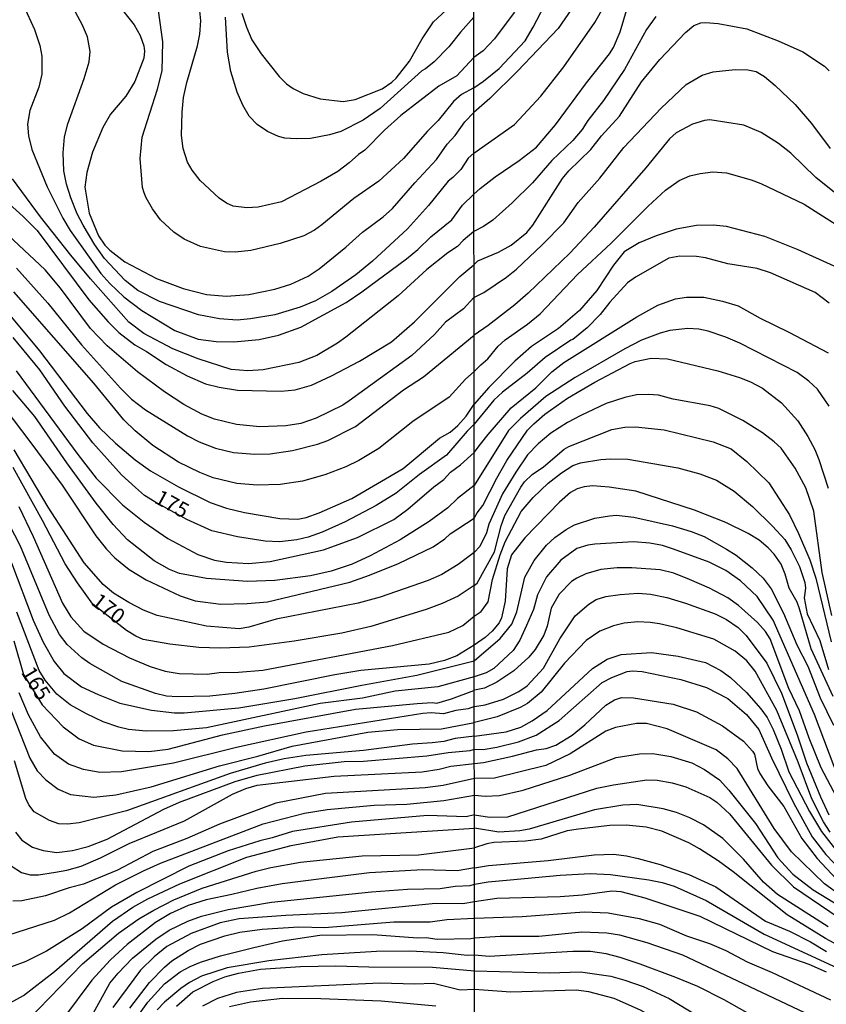
# Model space of a CAD drawing. Units: millimetres. Extents: x 190365 to 192776, y 1660434 to 1663208.
# Drawn here: x 190773 to 190905, y 1662830 to 1662992 of the extents above; entities that cross this region are included whole.
import ezdxf
from ezdxf.enums import TextEntityAlignment as Align

# ---------------------------------------------------------------- set-up
doc = ezdxf.new("R2010")
doc.units = ezdxf.units.MM
doc.header["$MEASUREMENT"] = 0
for name, color, linetype in [('IMAGEM', 7, 'Continuous'), ('V-CURVA_DE_NIVEL', 4, 'Continuous'), ('V-CURVA_MESTRA', 1, 'Continuous'), ('V-TEXTO_DE_ALTIMETRIA', 2, 'Continuous'), ('X-LIMITE_1000', 7, 'Continuous')]:
    doc.layers.add(name, color=color, linetype=linetype)
picture_1 = doc.add_image_def('image1.jpg', size_in_pixel=(4016, 4621))

msp = doc.modelspace()

# ---------------------------------------------------------------- linework, layer by layer
at = {"layer": 'V-CURVA_DE_NIVEL'}
for points in [[(190862.63, 1663083.57), (190863.08, 1663080.48), (190863.35, 1663069.86), (190863.65, 1663065.88), (190863.72, 1663061.25), (190864.02, 1663057.78), (190863.5, 1663051.87), (190863.25, 1663046.9), (190862.39, 1663039.75), (190862.95, 1663032.47), (190862.78, 1663029.47), (190862.26, 1663025.7), (190862.03, 1663021.81), (190861.71, 1663019.32), (190860.23, 1663012.43), (190859.99, 1663009.98), (190859.52, 1663007.76), (190857.7, 1663001.72), (190857.38, 1662999.92), (190854.94, 1662994.57), (190854.02, 1662993.02), (190850.8, 1662988.7), (190848.97, 1662986.68), (190847.41, 1662985.59)], [(190875.5, 1663082.84), (190875.58, 1663079.84), (190874.56, 1663072.47), (190874.56, 1663069.48), (190874.68, 1663065.75), (190875.65, 1663059.84), (190876.08, 1663053.59), (190875.93, 1663047.33), (190875.56, 1663043.78), (190875.07, 1663040.99), (190874.62, 1663035.81), (190873.89, 1663031.16), (190872.33, 1663025.62), (190871.3, 1663021.21), (190870.61, 1663016.28), (190869.89, 1663012.47), (190868.9, 1663008.4), (190867.4, 1663004.16), (190866.42, 1662999.58), (190864.55, 1662995.21), (190861.28, 1662990.37), (190854.6, 1662983.34), (190850.06, 1662978.89), (190847.41, 1662976.58)], [(190786.03, 1662998.07), (190791.6, 1662990.96), (190792.62, 1662989.22), (190793.22, 1662987.52), (190793.32, 1662986.63), (190793.22, 1662985.48), (190791.71, 1662981.65), (190790.22, 1662979.23), (190787.73, 1662976.29), (190786.45, 1662974.13), (190784.75, 1662970.04), (190783.82, 1662966.73), (190783.52, 1662964.3), (190784.22, 1662960.01), (190785.77, 1662956.27), (190786.77, 1662954.78), (190787.6, 1662953.94), (190790.07, 1662952.01), (190795.26, 1662949.29), (190799.64, 1662947.63), (190803.47, 1662946.65), (190806.78, 1662946.36), (190810.44, 1662946.63), (190814.74, 1662947.52), (190817.37, 1662948.33), (190820.18, 1662949.65), (190822.01, 1662950.9), (190826.39, 1662954.43), (190829.12, 1662956.88), (190832.51, 1662959.41), (190834.04, 1662960.81), (190837.71, 1662965.03), (190841.29, 1662968.85), (190843.01, 1662971.36), (190844.35, 1662972.81), (190845.92, 1662975.06), (190847.41, 1662976.58)], [(190847.43, 1662963.12), (190848.45, 1662964.09), (190850.93, 1662966), (190854.88, 1662968.67), (190857.7, 1662970.88), (190860.81, 1662974.56), (190865.9, 1662981.46), (190869.72, 1662986.21), (190870.36, 1662987.28), (190871.45, 1662989.85), (190874.13, 1662998.93)], [(190809.31, 1662992.88), (190810.05, 1662990.58), (190810.97, 1662988.54), (190812.48, 1662986.24), (190815.41, 1662982.46), (190816.64, 1662981.29), (190817.75, 1662980.5), (190819.37, 1662979.71), (190822.18, 1662978.82), (190825.96, 1662978.39), (190827.92, 1662978.69), (190832.34, 1662980.48), (190833.97, 1662981.57), (190834.67, 1662982.24), (190836.86, 1662985.01), (190838.9, 1662988.67), (190840.78, 1662991.47), (190844.29, 1662994.71)], [(190773.42, 1662994.15), (190775.23, 1662990.24), (190776.14, 1662987.56), (190776.44, 1662985.82), (190776.44, 1662982.88), (190775.93, 1662980.76), (190774.48, 1662976.89), (190774.1, 1662974.64), (190774.23, 1662972.72), (190774.8, 1662970.47), (190777.33, 1662964.35), (190779.9, 1662959.2), (190781.12, 1662957.2), (190786.16, 1662950.1), (190787.6, 1662948.46), (190789.94, 1662946.27), (190792.86, 1662944.04), (190798.28, 1662940.72), (190802.11, 1662939.3), (190805.08, 1662938.91), (190807.97, 1662938.85), (190812.14, 1662939.27), (190815.33, 1662939.96), (190818.99, 1662941.27), (190826.43, 1662945.36), (190829, 1662947.1), (190836.38, 1662952.52), (190838.21, 1662954.03), (190840.35, 1662956.14), (190843.82, 1662958.94), (190845.56, 1662961.33), (190847.43, 1662963.12)], [(190847.42, 1662969.88), (190846.5, 1662969.09), (190845.28, 1662967.21), (190843.99, 1662965.87), (190843.22, 1662965.3), (190839.99, 1662961.28), (190836.53, 1662957.43), (190830.76, 1662952.14), (190828.04, 1662949.88), (190824.07, 1662947.14), (190821.41, 1662945.59), (190818.9, 1662944.55), (190814.74, 1662943.31), (190810.74, 1662942.63), (190808.53, 1662942.44), (190805.64, 1662942.63), (190802.19, 1662943.31), (190795.77, 1662945.48), (190792.24, 1662947.29), (190790.15, 1662948.97), (190786.75, 1662952.56), (190785.13, 1662954.8), (190783.22, 1662958.05), (190782.22, 1662959.92), (190781.18, 1662962.56), (190780.5, 1662964.77), (190780.05, 1662966.98), (190779.95, 1662969.96), (190780.18, 1662972.59), (190780.69, 1662974.68), (190783.41, 1662982.18), (190784.2, 1662984.88), (190784.39, 1662986.58), (190783.97, 1662989.01), (190783.14, 1662990.92), (190781.61, 1662993.77)], [(190847.41, 1662985.59), (190844.6, 1662982.58), (190841.65, 1662980.88), (190835.4, 1662976.08), (190832.76, 1662973.68), (190829.49, 1662970.38), (190828.47, 1662969.68), (190826.94, 1662968.27), (190825.07, 1662966.89), (190822.35, 1662965.28), (190815.8, 1662961.9), (190811.97, 1662961), (190810.1, 1662960.92), (190807.85, 1662961.17), (190806.8, 1662961.64), (190805.55, 1662962.51), (190802.44, 1662965.41), (190801.12, 1662967.07), (190800.38, 1662968.43), (190799.66, 1662970.64), (190799.4, 1662972.81), (190799.49, 1662976.63), (190799.74, 1662979.02), (190800.25, 1662981.52), (190802.04, 1662987.52), (190802.42, 1662989.43), (190802.59, 1662991.64), (190802.29, 1662994.37)], [(190847.42, 1662969.88), (190849.84, 1662971.58), (190854.08, 1662974.6), (190858.45, 1662979.23), (190862.2, 1662984.07), (190867.27, 1662991.35), (190868.9, 1662994.14)], [(190847.4, 1662992.26), (190845.24, 1662989.75), (190843.3, 1662987.39), (190840.88, 1662984.9), (190839.48, 1662983.73), (190838.86, 1662983.42), (190832, 1662977.25), (190829.24, 1662975.33), (190825.54, 1662973.46), (190823.71, 1662972.91), (190820.56, 1662972.31), (190818.22, 1662972.23), (190816.35, 1662972.36), (190815.33, 1662972.61), (190813.54, 1662973.46), (190811.82, 1662974.59), (190810.52, 1662975.95), (190809.48, 1662977.78), (190808.52, 1662979.91), (190807.5, 1662983.31), (190806.95, 1662986.46), (190806.63, 1662992.24)], [(190877.32, 1662992.34), (190875.77, 1662990.24), (190872.16, 1662983.64), (190868.73, 1662978.55), (190866.14, 1662975.25), (190865.24, 1662973.75), (190863.67, 1662971.95), (190860.25, 1662968.67), (190857.04, 1662965.01), (190853.74, 1662961.73), (190850.53, 1662958.88), (190849.03, 1662957.81), (190847.43, 1662957.02)], [(190847.44, 1662946.14), (190849.07, 1662947), (190852.78, 1662949.48), (190854.4, 1662950.81), (190858.66, 1662954.8), (190862.2, 1662958.41), (190864.53, 1662961.76), (190868.09, 1662965.76), (190872.07, 1662970.81), (190878.17, 1662977.26), (190882.29, 1662981.18), (190884.92, 1662982.7), (190886.76, 1662983.26), (190890.36, 1662983.64), (190892.42, 1662983.56), (190893.79, 1662983.3), (190895.16, 1662982.46), (190896.94, 1662981.03), (190900.21, 1662977.88), (190902.91, 1662974.74), (190905.95, 1662970.67)], [(190906.94, 1662963.19), (190903.6, 1662965.87), (190899.49, 1662969.87), (190897.45, 1662971.48), (190894.6, 1662973.3), (190891.78, 1662974.48), (190886.21, 1662975.37), (190885.31, 1662975.25), (190883.34, 1662974.65), (190880.64, 1662973.21), (190879.54, 1662972.23), (190875.65, 1662967.45), (190867.21, 1662957.71), (190863.19, 1662953.47), (190856.33, 1662946.87), (190854.13, 1662944.94), (190849.76, 1662941.56), (190847.45, 1662939.95)], [(190847.43, 1662957.02), (190845.69, 1662955.54), (190844.75, 1662954.56), (190843.12, 1662953.48), (190839.67, 1662950.78), (190834.98, 1662946.44), (190826.41, 1662939.66), (190825, 1662938.64), (190821.62, 1662936.64), (190818.65, 1662935.49), (190812.78, 1662934.26), (190810.27, 1662934.09), (190807.55, 1662934.3), (190802.15, 1662936.09), (190797.98, 1662937.74), (190793.2, 1662940.25), (190790.73, 1662942.1), (190784.43, 1662949.23), (190781.22, 1662953.1), (190776.23, 1662959.41), (190771.64, 1662965.66)], [(190847.45, 1662934), (190848.56, 1662935.09), (190849.74, 1662936.1), (190851.4, 1662938.14), (190852.58, 1662939.18), (190856.23, 1662941.77), (190858.33, 1662943.46), (190864.47, 1662949.96), (190869.98, 1662955.07), (190876.05, 1662961.16), (190878.88, 1662963.79), (190881.17, 1662965.4), (190882.91, 1662966.17), (190884.58, 1662966.57), (190886.68, 1662966.83), (190888.95, 1662966.66), (190892.98, 1662965.52), (190894.56, 1662964.92), (190901.71, 1662961.48), (190909.94, 1662956.25)], [(190847.44, 1662946.14), (190845.73, 1662944.29), (190842.78, 1662942.1), (190840.95, 1662940.06), (190837.23, 1662936.64), (190826.96, 1662929.15), (190825.87, 1662928.45), (190821.5, 1662926.31), (190818.99, 1662925.46), (190816.52, 1662925.07), (190812.27, 1662924.9), (190808.4, 1662925.31), (190804.83, 1662926.18), (190802.74, 1662926.99), (190799.76, 1662928.58), (190796.6, 1662930.64), (190792.15, 1662933.92), (190787.18, 1662938.19), (190784.43, 1662941.04), (190779.52, 1662947.72), (190776.97, 1662950.7), (190762.22, 1662964.51)], [(190906.64, 1662951.33), (190900.7, 1662954), (190895.25, 1662956.19), (190888.91, 1662957.81), (190886.72, 1662958.07), (190883.98, 1662958.01), (190880.64, 1662957.37), (190877.38, 1662956.32), (190874.6, 1662955.16), (190872.12, 1662953.64), (190870.36, 1662951.46), (190867.64, 1662947.32), (190864.79, 1662944.03), (190861.32, 1662941.09), (190856.91, 1662938.11), (190854.17, 1662935.67), (190849.89, 1662931.34), (190847.46, 1662928.61)], [(190772.28, 1662950.99), (190777.4, 1662945.21), (190782.97, 1662938.36), (190789.37, 1662931.24), (190791.18, 1662929.47), (190793.49, 1662927.67), (190800.36, 1662923.41), (190802.28, 1662922.44), (190805, 1662921.37), (190807.93, 1662920.69), (190811.46, 1662920.4), (190813.93, 1662920.48), (190817.63, 1662920.99), (190821.75, 1662922.05), (190823.45, 1662922.65), (190827.96, 1662924.95), (190835.84, 1662931.01), (190839.14, 1662933.13), (190847.45, 1662939.95)], [(190847.45, 1662934), (190846.07, 1662932.75), (190843.39, 1662929.77), (190837.38, 1662925.8), (190831.83, 1662921.33), (190828.51, 1662919.39), (190826.36, 1662918.35), (190822.94, 1662916.99), (190819.24, 1662915.97), (190815.6, 1662915.42), (190811.84, 1662915.29), (190808.48, 1662915.61), (190804.57, 1662916.53), (190802.4, 1662917.38), (190798.89, 1662919.12), (190794.66, 1662921.86), (190791.77, 1662924.22), (190789.9, 1662926.05), (190784.97, 1662932.07), (190771.85, 1662947.1)], [(190847.46, 1662920.7), (190848.51, 1662922.03), (190849.75, 1662923.66), (190853.55, 1662928), (190857.62, 1662931.3), (190860.21, 1662933.92), (190862.2, 1662935.5), (190874.19, 1662943), (190877.64, 1662944.92), (190880.55, 1662945.93), (190882.35, 1662946.23), (190885.22, 1662946.21), (190888.26, 1662945.55), (190890.83, 1662944.79), (190894.47, 1662942.76), (190899.19, 1662940.47), (190905.61, 1662937.08)], [(190770.66, 1662943.89), (190776.06, 1662937.39), (190783.88, 1662927.1), (190785.94, 1662924.76), (190788.54, 1662922.2), (190791.75, 1662919.46), (190794.32, 1662917.69), (190798.92, 1662915.02), (190804.1, 1662912.49), (190806.78, 1662911.55), (190809.76, 1662910.83), (190815.54, 1662909.81), (190818.48, 1662909.72), (190819.88, 1662910.02), (190822.01, 1662910.79), (190827.36, 1662913.12), (190835.78, 1662918.03), (190841.78, 1662923.05), (190843.54, 1662924.05), (190844.8, 1662925.14), (190846.18, 1662926.67), (190847.46, 1662928.61)], [(190905.8, 1662928.31), (190903.89, 1662931.09), (190902.48, 1662932.42), (190900.56, 1662933.81), (190891.09, 1662938.67), (190888.82, 1662939.65), (190885.91, 1662940.6), (190884.37, 1662940.94), (190882.57, 1662941.09), (190879.61, 1662940.71), (190878.03, 1662940.3), (190874.94, 1662939.14), (190872.2, 1662937.75), (190864.06, 1662932.99), (190859.22, 1662929.87), (190855.09, 1662926.29), (190853.1, 1662924.3), (190847.47, 1662915.26)], [(190847.47, 1662909.88), (190847.94, 1662910.76), (190848.9, 1662911.99), (190851.19, 1662916.49), (190852.84, 1662919.36), (190856.22, 1662924.37), (190857.25, 1662925.39), (190859.09, 1662926.96), (190862.82, 1662929.61), (190867.29, 1662932.27), (190873.1, 1662935.33), (190873.92, 1662935.65), (190876.57, 1662936.21), (190879.23, 1662936.08), (190887.49, 1662934.09), (190891.05, 1662933.02), (190892.85, 1662932.29), (190894.82, 1662931.24), (190897.98, 1662928.82), (190900.64, 1662925.91), (190902.29, 1662923.3), (190903.44, 1662921.15), (190904.09, 1662919.53), (190905.63, 1662914.82)], [(190772.21, 1662934.09), (190782.33, 1662920.38), (190785.39, 1662916.47), (190789.67, 1662912.08), (190793.24, 1662909.25), (190797.13, 1662906.53), (190802.06, 1662903.9), (190804.79, 1662903), (190806.78, 1662902.66), (190810.4, 1662902.45), (190813.97, 1662902.79), (190822.73, 1662904.7), (190828.3, 1662906.7), (190834.25, 1662909.66)], [(190768.79, 1662929.95), (190774.63, 1662922.27), (190779.76, 1662915.3), (190785.33, 1662906.98), (190787.07, 1662904.81), (190788.45, 1662903.39), (190790.79, 1662901.47), (190793.56, 1662899.77), (190799.17, 1662897.11), (190801.64, 1662896.29), (190805.85, 1662895.73), (190810.19, 1662895.86), (190813.5, 1662896.16), (190827.02, 1662899.39), (190830.26, 1662900.5), (190835.06, 1662902.41), (190840.71, 1662905.17), (190842.63, 1662906.47), (190843.54, 1662907.34), (190847.47, 1662909.88)], [(190847.47, 1662915.26), (190844.71, 1662913.12), (190843.12, 1662911.59), (190840.08, 1662909.36), (190835.32, 1662906.34), (190830.38, 1662903.68), (190827.41, 1662902.32), (190824, 1662901.18), (190820.6, 1662900.43), (190814.74, 1662899.64), (190810.23, 1662899.47), (190803.47, 1662899.98), (190799.04, 1662900.81), (190797.39, 1662901.47), (190794.92, 1662902.85), (190790.54, 1662906.32), (190788.15, 1662908.85), (190785.37, 1662912.34), (190780.54, 1662918.97), (190775.27, 1662926.59), (190771.7, 1662930.88)], [(190906.21, 1662893.87), (190904.66, 1662900.94), (190903.25, 1662911.05), (190901.97, 1662914.86), (190900.21, 1662918.11), (190897.88, 1662921.37), (190896.76, 1662922.46), (190894.86, 1662923.94), (190891.62, 1662925.93), (190887.66, 1662927.92), (190886.25, 1662928.37), (190880.17, 1662929.46), (190877.73, 1662930.08), (190876.1, 1662930.21), (190874.13, 1662930.15), (190872.2, 1662929.74), (190869.16, 1662928.71), (190865.01, 1662926.79), (190862.82, 1662925.63), (190860.08, 1662923.87), (190857.98, 1662922.11), (190856.22, 1662920.3), (190854.29, 1662917.47), (190852.15, 1662913.87), (190849.88, 1662908.91), (190849.48, 1662907.49), (190848.41, 1662905.22), (190847.48, 1662904.24)], [(190847.48, 1662904.24), (190844.84, 1662902.28), (190842.16, 1662900.62), (190839.91, 1662899.64), (190832.04, 1662896.88), (190828.43, 1662895.9), (190814.95, 1662893.29), (190810.44, 1662891.99), (190808.87, 1662891.69), (190803.47, 1662892.16), (190795.39, 1662893.9), (190793.13, 1662894.75), (190790.71, 1662896.01), (190788.24, 1662897.58), (190786.52, 1662898.96), (190783.39, 1662902.56), (190777.48, 1662911.7), (190771.91, 1662921.14)], [(190834.25, 1662909.66), (190836.59, 1662911.36), (190840.84, 1662915.04), (190842.5, 1662916.23), (190843.6, 1662917.44), (190845.24, 1662918.67), (190847.46, 1662920.7)], [(190847.48, 1662893.78), (190848.62, 1662894.53), (190849.78, 1662896.16), (190850.48, 1662899.78), (190851.75, 1662903.85), (190852.58, 1662906.01), (190855.19, 1662910.98), (190857.14, 1662913.29), (190859.61, 1662915.65), (190861.83, 1662917.36), (190863.7, 1662918.52), (190864.96, 1662918.99), (190868.26, 1662919.52), (190869.93, 1662919.65), (190872.72, 1662919.57), (190880.92, 1662918.18), (190884.54, 1662917.15), (190887.3, 1662916.12), (190890.19, 1662914.32), (190893.19, 1662911.79), (190896.51, 1662908.6), (190898.52, 1662906.38), (190899.55, 1662904.68), (190900.94, 1662901.97), (190901.79, 1662899.34), (190901.88, 1662898.41), (190901.67, 1662896.78), (190902.18, 1662894.17), (190904.24, 1662889.76), (190905.71, 1662885.01)], [(190906.46, 1662880.55), (190902.82, 1662888.43), (190900.92, 1662894.99), (190900.51, 1662896.06), (190899.22, 1662898.41), (190898.59, 1662900.66), (190897.92, 1662902.35), (190896.76, 1662903.98), (190895.76, 1662905.03), (190894.3, 1662906.25), (190892.5, 1662907.38), (190888.82, 1662909.18), (190883.68, 1662911.19), (190874.04, 1662914.34), (190869.63, 1662914.98), (190866.89, 1662915.18), (190865.52, 1662915.05), (190864.41, 1662914.73), (190863.29, 1662914.13), (190861.49, 1662912.5), (190855.8, 1662906.63), (190853.59, 1662903.87), (190852.9, 1662901.54), (190852.54, 1662896.27), (190851.94, 1662893.49), (190851.55, 1662892.67), (190850.42, 1662891.32), (190849.29, 1662890.27), (190847.49, 1662889.01)], [(190847.49, 1662889.01), (190844.63, 1662887.27), (190842.59, 1662886.51), (190840.08, 1662885.91), (190828.85, 1662884.87), (190824.56, 1662884.15), (190812.91, 1662881.79), (190808.14, 1662881.06), (190804.02, 1662880.64), (190798.75, 1662880.51), (190796.92, 1662880.64), (190795.09, 1662881.06), (190789.6, 1662883.04), (190784.31, 1662886), (190783.01, 1662886.95), (190780.61, 1662889.12), (190779.35, 1662890.78), (190777.67, 1662893.97), (190772.95, 1662905.3), (190770.1, 1662910.81)], [(190772.68, 1662911.79), (190775.04, 1662906.9), (190779.86, 1662895.89), (190781.22, 1662893.67), (190783.35, 1662891.29), (190786.5, 1662889.16), (190790.84, 1662886.93), (190794.24, 1662885.48), (190796.71, 1662884.72), (190799, 1662884.38), (190803.59, 1662884.25), (190805.55, 1662884.51), (190808.74, 1662884.57), (190812.74, 1662884.93), (190834.04, 1662888.95), (190843.31, 1662891.14), (190845.61, 1662892.22), (190847.48, 1662893.78)], [(190847.49, 1662886.46), (190851.75, 1662890.1), (190853.67, 1662892.44), (190854.49, 1662894.51), (190855.79, 1662900.21), (190857.34, 1662902.95), (190859.37, 1662905.44), (190860.74, 1662906.72), (190862.61, 1662908.05), (190863.98, 1662908.8), (190867.32, 1662909.89), (190869.68, 1662910.27), (190870.87, 1662910.36), (190873.7, 1662910.06), (190880.04, 1662908.62), (190883.12, 1662907.72), (190885.27, 1662906.87), (190888.95, 1662904.81), (190890.49, 1662903.81), (190893.14, 1662901.75), (190894.96, 1662900.02), (190896.29, 1662898.28), (190898.31, 1662894.3), (190900.47, 1662889.09), (190902.31, 1662885.58), (190904.34, 1662880.38), (190906.51, 1662875.84)], [(190907.36, 1662867.06), (190903.38, 1662877.64), (190896.57, 1662893.1), (190893.98, 1662897), (190891.21, 1662899.59), (190888.82, 1662901.3), (190886.08, 1662902.63), (190880.21, 1662904.81), (190878.41, 1662905.41), (190876.31, 1662905.8), (190873.62, 1662905.99), (190867.32, 1662905.6), (190866.12, 1662905.43), (190864.32, 1662904.88), (190861.7, 1662902.97), (190859.37, 1662900.23), (190857.85, 1662897.3), (190857.21, 1662894.9), (190856.07, 1662892.24), (190854.96, 1662889.85), (190853.89, 1662888.11), (190850.7, 1662885.17), (190849.42, 1662884.45), (190847.49, 1662883.79)], [(190771.44, 1662902.52), (190775.01, 1662893.12), (190776.67, 1662889.51), (190778.48, 1662886.34), (190780.08, 1662884.38), (190782.97, 1662882.15), (190785.69, 1662880.89), (190789.26, 1662879.49), (190794.45, 1662878.34), (190798.24, 1662877.87), (190799.81, 1662877.87), (190808.78, 1662878.72), (190818.01, 1662880.25), (190829.02, 1662882.45), (190838.04, 1662884.06), (190847.49, 1662886.46)], [(190847.5, 1662878.94), (190849.29, 1662879.18), (190852.29, 1662880.12), (190854.83, 1662881.38), (190856.2, 1662882.35), (190858.86, 1662885.26), (190861.55, 1662890.04), (190864.08, 1662893.81), (190866.29, 1662895.78), (190867.53, 1662896.52), (190869.08, 1662897), (190871.47, 1662897.34), (190874.43, 1662897.55), (190876.44, 1662897.42), (190879.1, 1662896.87), (190882.18, 1662895.92), (190887.06, 1662894.15), (190888.95, 1662893.25), (190890.83, 1662891.94), (190892.14, 1662890.62), (190895.54, 1662886.03), (190897.98, 1662881.11), (190900.55, 1662874.3), (190902.09, 1662869.67), (190904.36, 1662864.1), (190905.76, 1662861.15)], [(190847.49, 1662883.79), (190841.48, 1662882.19), (190834.51, 1662881.45), (190829.11, 1662880.3), (190822.18, 1662879.45), (190803.47, 1662875.45), (190798.07, 1662874.94), (190793.56, 1662874.85), (190790.67, 1662875.17), (190789.09, 1662875.53), (190786.54, 1662876.43), (190783.78, 1662877.7), (190781.1, 1662879.21), (190778.88, 1662880.98), (190777.01, 1662883.26), (190775.99, 1662884.87), (190772.32, 1662894.44)], [(190905.95, 1662858.26), (190904.88, 1662859.95), (190902.95, 1662863.76), (190900.72, 1662869.8), (190897.21, 1662878.28), (190893.64, 1662884.75), (190892.24, 1662886.42), (190890.36, 1662888.04), (190886.87, 1662890.01), (190880.74, 1662891.84), (190877.9, 1662892.5), (190876.36, 1662892.76), (190874.34, 1662892.84), (190872.12, 1662892.61), (190870.36, 1662892.2), (190868.13, 1662891.3), (190865.88, 1662889.76), (190862.31, 1662886.03), (190858.49, 1662881.28), (190856.23, 1662879.44), (190855.03, 1662878.79), (190851.26, 1662877.25), (190847.5, 1662876.29)], [(190766.77, 1662889.89), (190774.48, 1662870.46), (190775.68, 1662868.37), (190777.08, 1662866.88), (190779.14, 1662865.33), (190781.14, 1662864.48), (190784.97, 1662864.05), (190788.58, 1662864.39), (190794.41, 1662865.71), (190805.64, 1662869.2), (190811.93, 1662870.77), (190817.58, 1662872.43), (190830, 1662874.73), (190834.89, 1662875.17), (190842.08, 1662875.24), (190847.5, 1662876.29)], [(190847.5, 1662874.06), (190852.71, 1662874.77), (190855.11, 1662875.54), (190857, 1662876.57), (190859.48, 1662878.3), (190866.89, 1662885.2), (190869.33, 1662886.7), (190871.6, 1662887.49), (190876.61, 1662887.79), (190880.98, 1662887.23), (190885.48, 1662886.16), (190888.01, 1662884.83), (190889.57, 1662883.72), (190892.2, 1662881.25), (190894.58, 1662878.54), (190895.58, 1662877.13), (190896.61, 1662875.15), (190897.9, 1662871.94), (190899.14, 1662868.22), (190902.56, 1662861.68), (190904.51, 1662858.41), (190907.21, 1662854.96)], [(190847.5, 1662871.91), (190848.95, 1662871.85), (190851.17, 1662872.22), (190854.73, 1662873.14), (190857.64, 1662874.21), (190861.41, 1662876.61), (190868.52, 1662882.86), (190870.1, 1662883.72), (190872.59, 1662884.68), (190873.49, 1662884.79), (190875.07, 1662884.7), (190881.41, 1662883.38), (190885.65, 1662882.05), (190889.14, 1662880.23), (190892.2, 1662877.64), (190894.22, 1662875.17), (190896.31, 1662870.49), (190899.91, 1662863.12), (190903.02, 1662857.49), (190905.22, 1662854.59), (190907.77, 1662851.98)], [(190847.5, 1662878.94), (190846.51, 1662878.56), (190844.46, 1662878.26), (190842.42, 1662877.73), (190840.38, 1662877.9), (190839.02, 1662877.79), (190819.88, 1662874.73), (190808.4, 1662872.18), (190798.07, 1662869.62), (190789.52, 1662868.18), (190785.95, 1662868.09), (190783.27, 1662868.6), (190780.8, 1662869.48), (190778.55, 1662871.09), (190776.23, 1662873.94), (190774.27, 1662877.56), (190772.74, 1662881.17)], [(190907.62, 1662847.91), (190905.05, 1662849.77), (190899.59, 1662855.02), (190896.78, 1662858.88), (190890.66, 1662868.73), (190889.14, 1662870.31), (190887.21, 1662871.79), (190879.18, 1662875.26), (190875.76, 1662876.14), (190874.13, 1662876.14), (190870.7, 1662875.49), (190869.12, 1662874.9), (190863.25, 1662871.17), (190859.27, 1662869.22), (190850.79, 1662867.14), (190847.51, 1662867.11)], [(190847.5, 1662874.06), (190844.33, 1662873.69), (190842.46, 1662873.18), (190840.59, 1662872.94), (190837.36, 1662872.73), (190829.28, 1662871.71), (190819.84, 1662870.9), (190816.27, 1662870.35), (190813.12, 1662869.62), (190807.38, 1662867.92), (190790.35, 1662861.8), (190782.55, 1662859.8), (190780.68, 1662859.57), (190779.23, 1662859.67), (190777.7, 1662860.18), (190775.19, 1662861.63), (190774.31, 1662862.78), (190773.8, 1662863.82), (190771.95, 1662869.99)], [(190772.12, 1662858.25), (190773.17, 1662856.95), (190774.89, 1662855.8), (190776.68, 1662855.25), (190778.93, 1662854.95), (190781.48, 1662855.25), (190784.03, 1662855.93), (190787.18, 1662857.12), (190796.49, 1662862.03), (190799.04, 1662863.2), (190808.23, 1662866.61), (190811.84, 1662867.67), (190819.63, 1662869.2), (190826.13, 1662869.9), (190829.28, 1662869.96), (190839.7, 1662870.81), (190843.18, 1662871.37), (190846.8, 1662871.71), (190847.5, 1662871.91)], [(190847.51, 1662864.35), (190849.29, 1662864.19), (190851.64, 1662864.32), (190855.54, 1662865.17), (190863.17, 1662867.66), (190870.79, 1662870.53), (190874.64, 1662871.15), (190876.83, 1662871.21), (190879.78, 1662870.7), (190883.25, 1662869.65), (190885.31, 1662868.55), (190887.79, 1662866.88), (190889.29, 1662865.19), (190893.68, 1662859.69), (190897.36, 1662854.04), (190899.83, 1662851.38), (190903.17, 1662848.81), (190907.67, 1662846.03)], [(190847.51, 1662867.11), (190842.37, 1662865.97), (190839.4, 1662865.58), (190823.03, 1662864.61), (190814.86, 1662863.06), (190805.64, 1662859.59), (190800.28, 1662857.25), (190794.66, 1662855.08), (190788.86, 1662852.02), (190783.27, 1662849.75), (190780.93, 1662849.13), (190777.02, 1662847.81), (190773.15, 1662847), (190771.66, 1662846.96)], [(190847.51, 1662861.14), (190849.97, 1662860.72), (190853.01, 1662860.8), (190867.62, 1662865.5), (190870.36, 1662866.07), (190875.84, 1662866.89), (190877.51, 1662866.84), (190880, 1662866.39), (190882.22, 1662865.75), (190886.17, 1662863.95), (190887.32, 1662863.22), (190889.44, 1662861.27), (190896.31, 1662852.84), (190899.95, 1662849.3), (190913.23, 1662840.27)], [(190770.85, 1662841.35), (190778.55, 1662843.81), (190780.97, 1662845), (190788.56, 1662849.6), (190793.13, 1662851.94), (190795.92, 1662853.17), (190812.8, 1662859.67), (190819.58, 1662861.38), (190823.32, 1662862.01), (190831.02, 1662862.74), (190836.42, 1662862.86), (190842.46, 1662863.46), (190847.51, 1662864.35)], [(190905.61, 1662842.69), (190897.32, 1662848.04), (190894.99, 1662850.07), (190891.73, 1662853.83), (190888.35, 1662857.23), (190885.16, 1662859.5), (190882.91, 1662860.65), (190880.73, 1662861.51), (190878.5, 1662862.13), (190874.17, 1662862.82), (190871.9, 1662862.69), (190867.23, 1662861.94), (190856.53, 1662858.77), (190854.98, 1662858.49), (190851.52, 1662858.28), (190847.51, 1662858.92)], [(190847.51, 1662861.14), (190846.15, 1662860.82), (190839.78, 1662860.99), (190827.32, 1662859.93), (190817.63, 1662858.36), (190814.27, 1662857.32), (190812.27, 1662856.87), (190807.08, 1662855.21), (190800.58, 1662852.68), (190792.03, 1662848.36), (190787.9, 1662845.96), (190783.06, 1662842.41), (190777.23, 1662838.71), (190773.83, 1662837.01), (190769.07, 1662835.27)], [(190766.18, 1662827.49), (190773.44, 1662831.44), (190778.51, 1662835.37), (190788.05, 1662843.67), (190791.41, 1662845.96), (190793.86, 1662847.34), (190799.09, 1662849.81), (190810.1, 1662854.19), (190817.41, 1662856.1), (190825.07, 1662857.51), (190847.51, 1662858.92)], [(190847.52, 1662852.41), (190849.84, 1662852.82), (190859.65, 1662853.61), (190867.19, 1662854.55), (190870.36, 1662854.64), (190872.5, 1662854.38), (190874.43, 1662853.95), (190878.03, 1662852.97), (190882.76, 1662851.3), (190887.19, 1662849.3), (190895.35, 1662843.65), (190899.27, 1662842), (190902.74, 1662840.27), (190905.35, 1662838.68)], [(190847.52, 1662852.41), (190844.67, 1662851.94), (190839.06, 1662852.09), (190830.3, 1662851.6), (190822.39, 1662850.62), (190815.93, 1662849.77), (190811.76, 1662849.04), (190807.68, 1662848.02), (190803.42, 1662847.17), (190800.49, 1662846.24), (190797.6, 1662844.88), (190795.09, 1662843.41), (190790.48, 1662839.82), (190787.73, 1662837.27), (190784.63, 1662833.93), (190779.99, 1662827.68)], [(190847.52, 1662849.71), (190849.76, 1662850.1), (190853.36, 1662850.46), (190861.62, 1662851.21), (190866.55, 1662851.49), (190869.85, 1662851.3), (190876.19, 1662850.44), (190878.37, 1662849.99), (190880.34, 1662849.41), (190885.57, 1662847.06), (190895.12, 1662841.49), (190909.25, 1662835)], [(190784.86, 1662828.49), (190787.64, 1662833.46), (190788.96, 1662835.1), (190791.32, 1662837.55), (190795.15, 1662840.71), (190797.34, 1662842.16), (190800.41, 1662843.64), (190802.66, 1662844.45), (190807.08, 1662845.56), (190814.18, 1662846.75), (190830.6, 1662848.45), (190836.51, 1662848.9), (190841.91, 1662849.02), (190844.37, 1662849.41), (190846.8, 1662849.51), (190847.52, 1662849.71)], [(190905.33, 1662835.28), (190902.5, 1662836.52), (190896.53, 1662838.62), (190884.58, 1662844.4), (190875.59, 1662847.44), (190871.6, 1662848.47), (190870.06, 1662848.58), (190865.26, 1662847.93), (190861.58, 1662847.65), (190851.22, 1662847.38), (190847.52, 1662846.8)], [(190847.52, 1662846.8), (190845.61, 1662846.51), (190841.1, 1662846.53), (190825.75, 1662845), (190816.52, 1662844.58), (190808.87, 1662844.03), (190805.72, 1662843.39), (190801, 1662841.62), (190797, 1662839.48), (190794.87, 1662837.76), (190792.66, 1662835.59), (190788.13, 1662829.47)], [(190790.9, 1662829.34), (190794.15, 1662833.55), (190796.6, 1662836.1), (190797.81, 1662837.1), (190800.49, 1662838.8), (190802.53, 1662839.86), (190806.53, 1662841.22), (190808.99, 1662841.86), (190812.65, 1662842.33), (190818.69, 1662842.71), (190822.86, 1662842.62), (190834.25, 1662843.52), (190840.25, 1662843.56), (190842.97, 1662843.9), (190847.53, 1662844.16)], [(190847.53, 1662844.16), (190855.33, 1662844.44), (190865.56, 1662845.17), (190869.46, 1662845), (190874.56, 1662844.08), (190877.94, 1662843.16), (190882.35, 1662841.23), (190886.12, 1662839.95), (190888.82, 1662838.81), (190892.33, 1662836.97), (190896.44, 1662835.23), (190906, 1662830.74)], [(190847.53, 1662838.05), (190846.33, 1662837.99), (190842.37, 1662838.46), (190836.89, 1662838.73), (190831.4, 1662838.67), (190822.47, 1662838.12), (190813.71, 1662837.1), (190806.87, 1662835.99), (190802.66, 1662834.63), (190800.72, 1662833.57), (190799.28, 1662832.57), (190796.62, 1662830.35), (190795.41, 1662829.08)], [(190907.92, 1662819.07), (190903.75, 1662822.09), (190888.54, 1662830.74), (190884.24, 1662832.92), (190880.6, 1662834.4), (190874.75, 1662836.56), (190871.43, 1662837.68), (190869.16, 1662838.26), (190866.59, 1662838.64), (190863.68, 1662838.68), (190849.93, 1662837.85), (190847.53, 1662838.05)], [(190798.57, 1662829.66), (190801.27, 1662832.02), (190804.61, 1662833.74), (190806.53, 1662834.5), (190808.74, 1662835.1), (190812.35, 1662835.78), (190818.94, 1662836.2), (190824.77, 1662836.33), (190830.17, 1662836.12), (190840.63, 1662836.07), (190847.53, 1662835.47)], [(190847.53, 1662835.47), (190859.82, 1662835.13), (190864.96, 1662835.32), (190869.93, 1662834.59), (190872.2, 1662833.95), (190875.24, 1662832.88), (190879.48, 1662830.91), (190885.65, 1662827.22), (190889.59, 1662825.08), (190894.6, 1662822.51), (190899.87, 1662820.12), (190901.71, 1662819.09), (190903.75, 1662817.67), (190905.22, 1662816.35), (190907.43, 1662813.99)], [(190847.54, 1662832.44), (190845.18, 1662832.33), (190840.8, 1662833.4), (190837.65, 1662833.27), (190832.04, 1662833.44), (190812.69, 1662832.59), (190808.4, 1662831.91), (190805.3, 1662830.93), (190802.83, 1662829.7)], [(190906.36, 1662808.21), (190904.86, 1662810.1), (190903.23, 1662811.94), (190901.39, 1662813.65), (190897.86, 1662816.13), (190894.73, 1662818.04), (190890.58, 1662820.41), (190883.12, 1662824.31), (190874.81, 1662829), (190870.45, 1662830.91), (190866.29, 1662832.02), (190864.24, 1662832.32), (190853.49, 1662832), (190848.99, 1662832.28), (190847.54, 1662832.44)], [(190807.29, 1662829.61), (190810.7, 1662830.38), (190815.97, 1662830.97), (190822.26, 1662830.93), (190832.17, 1662830.53), (190841.18, 1662829.74)]]:
    msp.add_lwpolyline(points, dxfattribs=at)
at = {"layer": 'V-CURVA_MESTRA'}
for points in [[(190847.41, 1662980.61), (190848.99, 1662981.73), (190851.6, 1662983.81), (190855.84, 1662988.36), (190857.19, 1662990.58), (190859.05, 1662994.18), (190860.46, 1662996.41), (190862.82, 1663003.09), (190864.3, 1663008.49), (190864.56, 1663011.14), (190867.02, 1663021.81), (190868.47, 1663029.64), (190869.12, 1663036.41), (190868.6, 1663042.19), (190868.84, 1663044.81), (190869.8, 1663050.89), (190869.95, 1663053.97), (190869.89, 1663055.51), (190869.29, 1663058.64), (190869.07, 1663062.07), (190869.14, 1663068.19), (190868.77, 1663072.73), (190868.99, 1663078.26), (190868.9, 1663083.27)], [(190847.41, 1662980.61), (190845.39, 1662979.55), (190844.05, 1662978.38), (190841.56, 1662975.23), (190839.78, 1662973.49), (190835.84, 1662969.02), (190831.79, 1662965.28), (190827.7, 1662962.45), (190822.43, 1662958.09), (190821.22, 1662957.22), (190819.5, 1662956.29), (190815.59, 1662955.01), (190810.78, 1662953.88), (190808.23, 1662953.6), (190806.44, 1662953.67), (190802.53, 1662954.56), (190799.85, 1662955.75), (190798.15, 1662956.88), (190795.96, 1662958.92), (190794.62, 1662960.73), (190793.58, 1662962.52), (190793.26, 1662963.37), (190793, 1662964.26), (190792.58, 1662969.02), (190792.94, 1662972.51), (190795.47, 1662980.38), (190796.19, 1662983.4), (190796.3, 1662988.16), (190795.6, 1662993.35)], [(190847.44, 1662951.52), (190848.08, 1662952.19), (190851.45, 1662953.6), (190853.57, 1662954.77), (190856.1, 1662956.83), (190857.12, 1662958.07), (190861.99, 1662965.74), (190863.03, 1662966.96), (190866.65, 1662970.51), (190868.41, 1662972.74), (190871.32, 1662975.99), (190874.98, 1662981.59), (190877.96, 1662985.29), (190882.18, 1662989.7), (190883.55, 1662990.86), (190884.71, 1662991.33), (190885.48, 1662991.39), (190887.54, 1662991.2), (190892.29, 1662990.32), (190897.43, 1662988.33), (190901.46, 1662986.53), (190905.01, 1662984.16), (190905.82, 1662983.43)], [(190769.34, 1662963.07), (190773.36, 1662959.5), (190775.66, 1662957.2), (190784.18, 1662945.76), (190787.33, 1662942.15), (190789.09, 1662940.42), (190791.73, 1662938.36), (190793.64, 1662937.28), (190796.87, 1662935.13), (190800.32, 1662933.26), (190803.34, 1662931.98), (190805.55, 1662931.41), (190808.57, 1662930.94), (190815.76, 1662930.75), (190818.05, 1662930.98), (190820.73, 1662931.73), (190824.05, 1662933.26), (190828.64, 1662935.68), (190833.89, 1662938.89), (190837.67, 1662942.17), (190845.09, 1662949.63), (190847.44, 1662951.52)], [(190905.78, 1662945.23), (190903.47, 1662947), (190896.14, 1662950.23), (190893.96, 1662950.94), (190889.12, 1662951.69), (190885.48, 1662952.68), (190883.98, 1662952.91), (190881.24, 1662952.95), (190879.44, 1662952.61), (190874, 1662949.51), (190872.67, 1662948.56), (190869.74, 1662945.4), (190868.15, 1662943.34), (190866.03, 1662941.16), (190863.68, 1662939.25), (190863.34, 1662939.16), (190859.12, 1662936.32), (190856.18, 1662933.7), (190852.11, 1662930.58), (190850.68, 1662929.27), (190847.46, 1662925.32)], [(190847.46, 1662925.32), (190846.3, 1662924.2), (190842.94, 1662920.27), (190838.5, 1662917.06), (190834.64, 1662914.02), (190831.36, 1662911.98), (190826.26, 1662909.28), (190822.52, 1662907.58), (190820.18, 1662906.77), (190818.31, 1662906.34), (190815.5, 1662906.02), (190813.16, 1662906.13), (190808.57, 1662906.81), (190804.36, 1662907.83), (190800.28, 1662909.66), (190795.01, 1662912.57), (190793.32, 1662913.64), (190791.81, 1662914.91), (190789.54, 1662917.02), (190784.84, 1662922.27), (190780.2, 1662928.3), (190776.13, 1662934.26), (190771.72, 1662939.56)], [(190847.48, 1662898.81), (190847.94, 1662899.2), (190850.83, 1662904.37), (190851.9, 1662908.61), (190852.5, 1662910.32), (190855.11, 1662914.99), (190855.75, 1662915.84), (190857.01, 1662917.04), (190858.88, 1662918.31), (190862.26, 1662921.24), (190863.01, 1662921.69), (190870.06, 1662924.45), (190872.25, 1662924.86), (190874, 1662924.9), (190878.71, 1662924.43), (190886.76, 1662922.42), (190889.72, 1662921.26), (190892.29, 1662919.23), (190895.89, 1662915.67), (190899.25, 1662910.45), (190900.75, 1662907.36), (190902.61, 1662903.04), (190903.6, 1662900), (190906.14, 1662889.55)], [(190847.48, 1662898.81), (190844.84, 1662897.05), (190842.2, 1662895.84), (190839.61, 1662894.86), (190830.51, 1662892.08), (190825.71, 1662891.01), (190817.88, 1662889.65), (190810.48, 1662888.7), (190805.72, 1662888.5), (190802.23, 1662888.63), (190797.47, 1662889.16), (190793.09, 1662889.97), (190791.86, 1662890.5), (190790.37, 1662891.42), (190784.81, 1662895.78), (190782.29, 1662899.26), (190780.29, 1662902.39), (190776.57, 1662909.49), (190771.72, 1662918.21)], [(190909.57, 1662859.22), (190904.49, 1662868.86), (190902.5, 1662873.7), (190900.92, 1662878.24), (190899.18, 1662881.88), (190896.08, 1662890.06), (190895.31, 1662891.26), (190894.02, 1662892.73), (190890.89, 1662895.54), (190889.14, 1662896.82), (190886.14, 1662898.41), (190882.87, 1662899.82), (190880.25, 1662900.83), (190878.03, 1662901.39), (190873.4, 1662901.71), (190870.96, 1662901.71), (190868.26, 1662901.43), (190865.82, 1662900.72), (190864.32, 1662900.04), (190863.48, 1662899.48), (190861.43, 1662897.4), (190860.12, 1662895.07), (190859.48, 1662892.16), (190858.92, 1662890.66), (190857.49, 1662888.32), (190856.44, 1662887.02), (190853.96, 1662884.77), (190851.22, 1662882.95), (190849.16, 1662881.96), (190847.5, 1662881.59)], [(190771.85, 1662889.72), (190773.45, 1662884.21), (190776.48, 1662879.18), (190779.95, 1662875.58), (190782.55, 1662873.6), (190784.93, 1662872.58), (190789.65, 1662871.67), (190794.03, 1662871.52), (190797.22, 1662871.94), (190806.15, 1662874.26), (190813.03, 1662875.77), (190827.96, 1662878.49), (190838.08, 1662879.4), (190840.55, 1662879.58), (190841.35, 1662879.49), (190843.73, 1662880.17), (190847.41, 1662881.56)], [(190847.41, 1662881.56), (190847.5, 1662881.59)], [(190847.51, 1662869.58), (190848.99, 1662869.71), (190853.79, 1662870.76), (190857.73, 1662871.79), (190859.31, 1662872.05), (190860.89, 1662872.56), (190863.55, 1662874.21), (190865.65, 1662875.9), (190869.1, 1662879.14), (190870.51, 1662880.01), (190871.65, 1662880.42), (190873.62, 1662880.36), (190880.17, 1662879.33), (190884.02, 1662878.06), (190888.26, 1662875.73), (190891.73, 1662873.23), (190893.19, 1662871.58), (190893.51, 1662871.09), (190894.04, 1662868.73), (190894.41, 1662867.92), (190895.71, 1662865.9), (190898.35, 1662862.52), (190901.28, 1662857.25), (190903.81, 1662853.97), (190906.96, 1662850.59)], [(190771.4, 1662852.74), (190773.11, 1662851.62), (190774.51, 1662851.25), (190775.87, 1662851.28), (190778.68, 1662851.68), (190780.55, 1662852.02), (190782.89, 1662852.7), (190786.08, 1662854.08), (190790.77, 1662856.4), (190799.89, 1662860.16), (190807.76, 1662864.52), (190809.97, 1662865.48), (190811.84, 1662866.01), (190824.47, 1662867.48), (190838.93, 1662868.2), (190841.74, 1662868.63), (190843.61, 1662869.12), (190847.51, 1662869.58)], [(190912.2, 1662836.99), (190905.18, 1662840.82), (190898.88, 1662844.7), (190890.02, 1662851.77), (190887.54, 1662853.59), (190884.47, 1662855.56), (190882.76, 1662856.52), (190878.28, 1662858.45), (190875.71, 1662859.11), (190872.42, 1662859.43), (190869.76, 1662859.39), (190864.62, 1662858.79), (190862.74, 1662858.47), (190858.5, 1662857.14), (190855.88, 1662856.8), (190850.7, 1662856.58), (190849.55, 1662856.37), (190847.52, 1662855.69)], [(190772.27, 1662825.46), (190783.12, 1662836.65), (190789.05, 1662841.65), (190792.37, 1662844.03), (190794.85, 1662845.47), (190798.15, 1662847.13), (190802.79, 1662849.07), (190811.63, 1662851.87), (190814.05, 1662852.47), (190818.94, 1662853.32), (190829.06, 1662854.38), (190838.33, 1662854.53), (190847.52, 1662855.69)], [(190787.97, 1662822.11), (190793.83, 1662830.34), (190796.62, 1662833.36), (190799.19, 1662835.31), (190800.83, 1662836.18), (190802.53, 1662836.91), (190805.81, 1662837.95), (190811.25, 1662839.33), (190815.97, 1662840.39), (190822.13, 1662841.33), (190830.81, 1662841.45), (190838.16, 1662840.9), (190839.61, 1662840.96), (190841.4, 1662840.69), (190846.92, 1662840.77), (190847.53, 1662840.89)], [(190847.53, 1662840.89), (190851.73, 1662841.19), (190858.11, 1662841.19), (190865.18, 1662841.91), (190869.29, 1662841.72), (190871.35, 1662841.4), (190875.84, 1662840.12), (190881.71, 1662838.1), (190901.76, 1662828.62), (190905.91, 1662826.13)]]:
    msp.add_lwpolyline(points, dxfattribs=at)
at = {"layer": 'X-LIMITE_1000'}
msp.add_line((190849.53, 1660434.59), (190847.22, 1663206.03), dxfattribs=at)

# ---------------------------------------------------------------- texts
at = {"layer": 'V-TEXTO_DE_ALTIMETRIA'}
for s, rotation, p in [('175', 331, (190794.37, 1662911.84)), ('170', 322, (190783.92, 1662895.19)), ('165', 301, (190772.29, 1662884.14))]:
    msp.add_text(s, height=2.5, rotation=rotation, dxfattribs=at).set_placement(p, align=Align.BOTTOM_LEFT)

# ---------------------------------------------------------------- referenced raster images: frames only (the image files are external)
at = {"layer": 'IMAGEM'}
image = msp.add_image(picture_1, insert=(190365.88, 1660434.22), size_in_units=(2410.2, 2773.29), dxfattribs=at)
image.dxf.flags = 7

doc.saveas('drawing.dxf')
